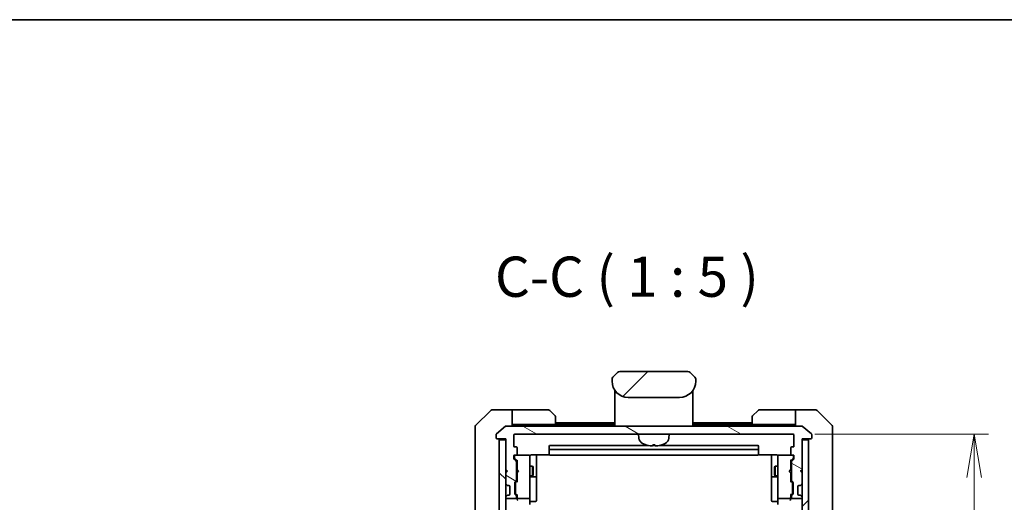
# Model space of a CAD drawing. Units: millimetres. Extents: x 65 to 7750, y 36 to 1441.
# Drawn here: x 3301 to 3607, y 1291 to 1441 of the extents above; entities that cross this region are included whole.
import ezdxf

# ---------------------------------------------------------------- set-up
doc = ezdxf.new("R2010")
doc.units = ezdxf.units.MM
doc.header["$LTSCALE"] = 4.5
doc.layers.get('Defpoints').update_dxf_attribs({"lineweight": 25})
for name, color, linetype, lineweight in [('Border (ISO)', 7, 'Continuous', 35), ('Dimension (ISO)', 7, 'Continuous', 18), ('Hatch (ISO)', 1, 'Continuous', 18), ('Symbol (ISO)', 7, 'Continuous', 18), ('Visible (ISO)', 7, 'Continuous', 35)]:
    doc.layers.add(name, color=color, linetype=linetype, lineweight=lineweight)
doc.styles.add('Note Text (TK)', font='MS PGothic.ttf')
doc.dimstyles.new('Default - Method 1b (TK)', dxfattribs={"dimscale": 4.5, "dimtxt": 2.5, "dimasz": 2.5, "dimexe": 1, "dimexo": 1.5, "dimgap": 1, "dimtad": 1, "dimtoh": 1, "dimdsep": 46, "dimtxsty": 'Note Text (TK)', "dimblk": 'OPEN', "dimcen": 0.09, "dimdle": 5, "dimclrd": 100, "dimclre": 100, "dimclrt": 7, "dimadec": 1, "dimazin": 1, "dimtfac": 1, "dimtmove": 0, "dimatfit": 3, "dimldrblk": 'OPEN', "dimfxl": 1, "dimtolj": 1, "dimlwd": -1, "dimlwe": -1, "dimarcsym": 0})
pattern_1 = [(45, (1762.25, 1.95), (-11.22532, 11.22532), [])]

# ---------------------------------------------------------------- blocks, each defined once
blk = doc.blocks.new('Borders tk図枠')
at = {"layer": 'Border (ISO)'}
blk.add_line((14.5, 289), (405.5, 289), dxfattribs=at)
blk = doc.blocks.new('_Open')
at = {"color": 0, "linetype": 'ByBlock', "lineweight": -2}
for p, q in [((-1, 0.167), (0, 0)), ((-1, -0.167), (0, 0)), ((0, 0), (-1, 0))]:
    blk.add_line(p, q, dxfattribs=at)
blk = doc.blocks.new('*D42')
at = {"layer": 'Defpoints', "color": 0}
for p in [(3541.12, 1312.24), (3541.12, 1069.24), (3597.34, 1069.24)]:
    blk.add_point(p, dxfattribs=at)
at = {"layer": 'Dimension (ISO)', "color": 100}
for p, q in [((3547.87, 1312.24), (3601.84, 1312.24)), ((3597.34, 1298.74), (3597.34, 1082.74)), ((3547.87, 1069.24), (3601.84, 1069.24))]:
    blk.add_line(p, q, dxfattribs=at)
at = {"layer": 'Dimension (ISO)', "color": 100, "xscale": 13.5, "yscale": 13.5, "zscale": 13.5}
for p, rotation in [((3597.34, 1312.24), 90), ((3597.34, 1069.24), 270)]:
    blk.add_blockref('_Open', p, dxfattribs=dict(at, rotation=rotation))
at = {"layer": 'Dimension (ISO)', "color": 7, "insert": (3586.61, 1178.08), "char_height": 11.25, "attachment_point": 4, "rotation": 90, "style": 'Note Text (TK)'}
blk.add_mtext('\\A1;\\fMS PGothic|b0|i0;{\\H12.4500;243', dxfattribs=at)

msp = doc.modelspace()

# ---------------------------------------------------------------- hatches: boundary and pattern name
at = {"layer": 'Hatch (ISO)'}
h = msp.add_hatch(dxfattribs=at)
h.set_pattern_fill('ANSI31', color=256, scale=127, style=0)
h.set_pattern_definition(pattern_1)
edge = h.paths.add_edge_path()
edge.add_line((3510.919, 1328.645), (3510.919, 1329.23))
edge.add_ellipse((3509.96, 1329.248), major_axis=(-0.375, 0.905), ratio=0.975496, start_angle=246.47717, end_angle=293.52274)
edge.add_line((3510.626, 1329.938), (3509.212, 1331.352))
edge.add_ellipse((3508.505, 1330.645), major_axis=(-0.707, 0.707), ratio=1, start_angle=270, end_angle=315.00001)
edge.add_line((3508.505, 1331.645), (3487.333, 1331.645))
edge.add_ellipse((3487.333, 1330.645), major_axis=(-1, 0), ratio=1, start_angle=270, end_angle=315)
edge.add_line((3486.626, 1331.352), (3485.212, 1329.938))
edge.add_ellipse((3485.878, 1329.248), major_axis=(-0.375, -0.905), ratio=0.975496, start_angle=246.47726, end_angle=293.52283)
edge.add_line((3484.919, 1329.23), (3484.919, 1328.645))
edge.add_ellipse((3489.919, 1328.645), major_axis=(0, -5), ratio=1, start_angle=270, end_angle=360)
edge.add_line((3489.919, 1323.645), (3505.919, 1323.645))
edge.add_ellipse((3505.919, 1328.645), major_axis=(5, 0), ratio=1, start_angle=270, end_angle=360)
h = msp.add_hatch(dxfattribs=at)
h.set_pattern_fill('ANSI31', color=256, scale=127, angle=105.00025, style=0)
h.set_pattern_definition([(150.00025, (1762.25, 1.95), (-7.93744, -13.74819), [])])
edge = h.paths.add_edge_path()
edge.add_ellipse((3546.619, 1311.045), major_axis=(0.3, 0), ratio=1, start_angle=270, end_angle=360)
edge.add_line((3546.919, 1311.045), (3546.919, 1312.104))
edge.add_ellipse((3546.619, 1312.104), major_axis=(0, 0.3), ratio=1, start_angle=270, end_angle=320.19443)
edge.add_line((3546.811, 1312.335), (3544.003, 1314.675))
edge.add_ellipse((3543.81, 1314.445), major_axis=(-0.23, 0.192), ratio=1, start_angle=270, end_angle=309.80557)
edge.add_line((3543.81, 1314.745), (3452.028, 1314.745))
edge.add_ellipse((3452.028, 1314.445), major_axis=(-0.3, 0), ratio=1, start_angle=270, end_angle=309.80557)
edge.add_line((3451.836, 1314.675), (3449.027, 1312.335))
edge.add_ellipse((3449.219, 1312.104), major_axis=(-0.23, -0.192), ratio=1, start_angle=270, end_angle=320.19443)
edge.add_line((3448.919, 1312.104), (3448.919, 1311.045))
edge.add_ellipse((3449.219, 1311.045), major_axis=(0, -0.3), ratio=1, start_angle=270, end_angle=360)
edge.add_line((3449.219, 1310.745), (3451.919, 1310.745))
edge.add_line((3451.919, 1310.745), (3451.919, 1310.445))
edge.add_line((3451.919, 1310.445), (3451.919, 1301.245))
edge.add_line((3451.919, 1301.245), (3452.419, 1300.745))
edge.add_line((3452.419, 1300.745), (3451.919, 1300.245))
edge.add_line((3451.919, 1300.245), (3451.919, 1296.869))
edge.add_ellipse((3452.219, 1296.869), major_axis=(0, -0.3), ratio=1, start_angle=270, end_angle=315)
edge.add_line((3452.007, 1296.657), (3452.331, 1296.333))
edge.add_ellipse((3452.543, 1296.545), major_axis=(0.212, -0.212), ratio=1, start_angle=270, end_angle=315)
edge.add_line((3452.543, 1296.245), (3452.919, 1296.245))
edge.add_ellipse((3452.919, 1295.945), major_axis=(0.3, 0), ratio=1, start_angle=0, end_angle=90, ccw=False)
edge.add_line((3453.219, 1295.945), (3453.219, 1293.545))
edge.add_ellipse((3452.919, 1293.545), major_axis=(0, -0.3), ratio=1, start_angle=0, end_angle=90, ccw=False)
edge.add_line((3452.919, 1293.245), (3452.543, 1293.245))
edge.add_ellipse((3452.543, 1292.945), major_axis=(-0.3, 0), ratio=1, start_angle=270, end_angle=315)
edge.add_line((3452.331, 1293.157), (3452.007, 1292.833))
edge.add_ellipse((3452.219, 1292.62), major_axis=(-0.212, -0.212), ratio=1, start_angle=270, end_angle=315)
edge.add_line((3451.919, 1292.62), (3451.919, 1292.545))
edge.add_ellipse((3452.219, 1292.545), major_axis=(0, -0.3), ratio=1, start_angle=270, end_angle=360)
edge.add_line((3452.219, 1292.245), (3454.919, 1292.245))
edge.add_ellipse((3454.919, 1292.545), major_axis=(0.3, 0), ratio=1, start_angle=270, end_angle=360)
edge.add_line((3455.219, 1292.545), (3455.219, 1292.92))
edge.add_ellipse((3454.919, 1292.92), major_axis=(0, 0.3), ratio=1, start_angle=270, end_angle=315)
edge.add_line((3455.131, 1293.133), (3454.807, 1293.457))
edge.add_ellipse((3455.019, 1293.669), major_axis=(-0.212, 0.212), ratio=1, start_angle=45, end_angle=90, ccw=False)
edge.add_line((3454.719, 1293.669), (3454.719, 1297.17))
edge.add_ellipse((3455.019, 1297.17), major_axis=(0, 0.3), ratio=1, start_angle=45, end_angle=90, ccw=False)
edge.add_line((3454.807, 1297.383), (3455.131, 1297.707))
edge.add_ellipse((3454.919, 1297.919), major_axis=(0.212, 0.212), ratio=1, start_angle=270, end_angle=315)
edge.add_line((3455.219, 1297.919), (3455.219, 1303.57))
edge.add_ellipse((3454.919, 1303.57), major_axis=(0, 0.3), ratio=1, start_angle=270, end_angle=315)
edge.add_line((3455.131, 1303.783), (3454.507, 1304.407))
edge.add_ellipse((3454.719, 1304.619), major_axis=(-0.212, 0.212), ratio=1, start_angle=45, end_angle=90, ccw=False)
edge.add_line((3454.419, 1304.619), (3454.419, 1305.445))
edge.add_ellipse((3454.719, 1305.445), major_axis=(0, 0.3), ratio=1, start_angle=0, end_angle=90, ccw=False)
edge.add_line((3454.719, 1305.745), (3455.119, 1305.745))
edge.add_ellipse((3455.119, 1306.045), major_axis=(0.3, 0), ratio=1, start_angle=270, end_angle=360)
edge.add_line((3455.419, 1306.045), (3455.419, 1307.945))
edge.add_ellipse((3455.119, 1307.945), major_axis=(0, 0.3), ratio=1, start_angle=270, end_angle=360)
edge.add_line((3455.119, 1308.245), (3454.719, 1308.245))
edge.add_ellipse((3454.719, 1308.545), major_axis=(-0.3, 0), ratio=1, start_angle=0, end_angle=90, ccw=False)
edge.add_line((3454.419, 1308.545), (3454.419, 1311.945))
edge.add_ellipse((3454.719, 1311.945), major_axis=(0, 0.3), ratio=1, start_angle=0, end_angle=90, ccw=False)
edge.add_line((3454.719, 1312.245), (3541.119, 1312.245))
edge.add_ellipse((3541.119, 1311.945), major_axis=(0.3, 0), ratio=1, start_angle=0, end_angle=90, ccw=False)
edge.add_line((3541.419, 1311.945), (3541.419, 1308.545))
edge.add_ellipse((3541.119, 1308.545), major_axis=(0, -0.3), ratio=1, start_angle=0, end_angle=90, ccw=False)
edge.add_line((3541.119, 1308.245), (3540.719, 1308.245))
edge.add_ellipse((3540.719, 1307.945), major_axis=(-0.3, 0), ratio=1, start_angle=270, end_angle=360)
edge.add_line((3540.419, 1307.945), (3540.419, 1306.045))
edge.add_ellipse((3540.719, 1306.045), major_axis=(0, -0.3), ratio=1, start_angle=270, end_angle=360)
edge.add_line((3540.719, 1305.745), (3541.119, 1305.745))
edge.add_ellipse((3541.119, 1305.445), major_axis=(0.3, 0), ratio=1, start_angle=0, end_angle=90, ccw=False)
edge.add_line((3541.419, 1305.445), (3541.419, 1304.619))
edge.add_ellipse((3541.119, 1304.619), major_axis=(0, -0.3), ratio=1, start_angle=45, end_angle=90, ccw=False)
edge.add_line((3541.331, 1304.407), (3540.707, 1303.783))
edge.add_ellipse((3540.919, 1303.57), major_axis=(-0.212, -0.212), ratio=1, start_angle=270, end_angle=315)
edge.add_line((3540.619, 1303.57), (3540.619, 1297.919))
edge.add_ellipse((3540.919, 1297.919), major_axis=(0, -0.3), ratio=1, start_angle=270, end_angle=315)
edge.add_line((3540.707, 1297.707), (3541.031, 1297.383))
edge.add_ellipse((3540.819, 1297.17), major_axis=(0.212, -0.212), ratio=1, start_angle=45, end_angle=90, ccw=False)
edge.add_line((3541.119, 1297.17), (3541.119, 1293.669))
edge.add_ellipse((3540.819, 1293.669), major_axis=(0, -0.3), ratio=1, start_angle=45, end_angle=90, ccw=False)
edge.add_line((3541.031, 1293.457), (3540.707, 1293.133))
edge.add_ellipse((3540.919, 1292.92), major_axis=(-0.212, -0.212), ratio=1, start_angle=270, end_angle=315)
edge.add_line((3540.619, 1292.92), (3540.619, 1292.545))
edge.add_ellipse((3540.919, 1292.545), major_axis=(0, -0.3), ratio=1, start_angle=270, end_angle=360)
edge.add_line((3540.919, 1292.245), (3543.619, 1292.245))
edge.add_ellipse((3543.619, 1292.545), major_axis=(0.3, 0), ratio=1, start_angle=270, end_angle=360)
edge.add_line((3543.919, 1292.545), (3543.919, 1292.62))
edge.add_ellipse((3543.619, 1292.62), major_axis=(0, 0.3), ratio=1, start_angle=270, end_angle=315)
edge.add_line((3543.831, 1292.833), (3543.507, 1293.157))
edge.add_ellipse((3543.295, 1292.945), major_axis=(-0.212, 0.212), ratio=1, start_angle=270, end_angle=315)
edge.add_line((3543.295, 1293.245), (3542.919, 1293.245))
edge.add_ellipse((3542.919, 1293.545), major_axis=(-0.3, 0), ratio=1, start_angle=0, end_angle=90, ccw=False)
edge.add_line((3542.619, 1293.545), (3542.619, 1295.945))
edge.add_ellipse((3542.919, 1295.945), major_axis=(0, 0.3), ratio=1, start_angle=0, end_angle=90, ccw=False)
edge.add_line((3542.919, 1296.245), (3543.295, 1296.245))
edge.add_ellipse((3543.295, 1296.545), major_axis=(0.3, 0), ratio=1, start_angle=270, end_angle=315)
edge.add_line((3543.507, 1296.333), (3543.831, 1296.657))
edge.add_ellipse((3543.619, 1296.869), major_axis=(0.212, 0.212), ratio=1, start_angle=270, end_angle=315)
edge.add_line((3543.919, 1296.869), (3543.919, 1300.245))
edge.add_line((3543.919, 1300.245), (3543.419, 1300.745))
edge.add_line((3543.419, 1300.745), (3543.919, 1301.245))
edge.add_line((3543.919, 1301.245), (3543.919, 1310.445))
edge.add_line((3543.919, 1310.445), (3543.919, 1310.745))
edge.add_line((3543.919, 1310.745), (3546.619, 1310.745))
h = msp.add_hatch(dxfattribs=at)
h.set_pattern_fill('ANSI31', color=256, scale=127, angle=90.00021, style=0)
h.set_pattern_definition([(135.0002, (1762.25, 1.95), (-11.22528, -11.22536), [])])
h.paths.add_polyline_path([(3449.919, 1071.045), (3451.919, 1071.045), (3451.919, 1080.245), (3451.919, 1081.245), (3451.919, 1084.62), (3451.919, 1088.869), (3451.919, 1088.945), (3451.919, 1292.545), (3451.919, 1292.62), (3451.919, 1296.869), (3451.919, 1300.245), (3451.919, 1301.245), (3451.919, 1310.445), (3449.919, 1310.445)])
h = msp.add_hatch(dxfattribs=at)
h.set_pattern_fill('ANSI31', color=256, scale=127, style=0)
h.set_pattern_definition(pattern_1)
h.paths.add_polyline_path([(3543.919, 1071.045), (3545.919, 1071.045), (3545.919, 1310.445), (3543.919, 1310.445), (3543.919, 1301.245), (3543.919, 1300.245), (3543.919, 1296.869), (3543.919, 1292.62), (3543.919, 1292.545), (3543.919, 1088.945), (3543.919, 1088.869), (3543.919, 1084.62), (3543.919, 1081.245), (3543.919, 1080.245)])

# ---------------------------------------------------------------- linework, layer by layer
at = {"layer": 'Visible (ISO)'}
for p, q in [((3486.626, 1331.352), (3485.212, 1329.938)), ((3508.505, 1331.645), (3487.333, 1331.645)), ((3510.626, 1329.938), (3509.212, 1331.352)), ((3484.919, 1329.23), (3484.919, 1328.645)), ((3484.924, 1329.329), (3484.924, 1329.329)), ((3484.924, 1329.329), (3484.924, 1329.329)), ((3485.146, 1329.865), (3485.146, 1329.865)), ((3510.692, 1329.865), (3510.692, 1329.865)), ((3510.722, 1329.826), (3510.722, 1329.826)), ((3510.908, 1329.377), (3510.908, 1329.377)), ((3510.914, 1329.329), (3510.914, 1329.329)), ((3510.919, 1328.645), (3510.919, 1329.23)), ((3485.819, 1325.783), (3485.819, 1325.345)), ((3485.819, 1325.345), (3485.819, 1325.065)), ((3485.819, 1324.945), (3485.819, 1325.065)), ((3485.819, 1314.745), (3485.819, 1324.945)), ((3486.348, 1325.145), (3486.019, 1325.145)), ((3486.019, 1325.145), (3486.348, 1325.145)), ((3509.49, 1325.145), (3509.819, 1325.145)), ((3509.49, 1325.145), (3509.819, 1325.145)), ((3510.019, 1325.783), (3510.019, 1325.345)), ((3510.019, 1325.345), (3510.019, 1325.065)), ((3510.019, 1325.065), (3510.019, 1324.945)), ((3510.019, 1314.745), (3510.019, 1324.945)), ((3489.919, 1323.645), (3505.919, 1323.645)), ((3447.273, 1319.598), (3442.566, 1314.891)), ((3449.919, 1319.745), (3447.626, 1319.745)), ((3453.919, 1319.745), (3449.919, 1319.745)), ((3453.919, 1319.745), (3453.919, 1314.745)), ((3454.919, 1319.745), (3453.919, 1319.745)), ((3454.919, 1319.745), (3465.212, 1319.745)), ((3465.566, 1319.598), (3467.273, 1317.891)), ((3528.566, 1317.891), (3530.273, 1319.598)), ((3540.919, 1319.745), (3530.626, 1319.745)), ((3541.919, 1319.745), (3540.919, 1319.745)), ((3541.919, 1314.745), (3541.919, 1319.745)), ((3541.919, 1319.745), (3545.919, 1319.745)), ((3545.919, 1319.745), (3548.212, 1319.745)), ((3553.273, 1314.891), (3548.566, 1319.598)), ((3451.836, 1314.675), (3449.027, 1312.335)), ((3543.81, 1314.745), (3452.028, 1314.745)), ((3453.919, 1315.245), (3454.919, 1315.245)), ((3467.419, 1315.245), (3454.919, 1315.245)), ((3467.419, 1317.538), (3467.419, 1315.245)), ((3485.819, 1315.745), (3467.419, 1315.745)), ((3485.819, 1315.245), (3467.419, 1315.245)), ((3528.419, 1315.745), (3510.019, 1315.745)), ((3528.419, 1315.245), (3510.019, 1315.245)), ((3528.419, 1315.245), (3528.419, 1317.538)), ((3528.419, 1315.245), (3540.919, 1315.245)), ((3540.919, 1315.245), (3541.919, 1315.245)), ((3546.811, 1312.335), (3544.003, 1314.675)), ((3442.419, 1311.745), (3442.419, 1314.538)), ((3442.419, 1311.745), (3442.419, 1310.408)), ((3448.919, 1312.104), (3448.919, 1311.045)), ((3454.419, 1308.545), (3454.419, 1311.945)), ((3454.719, 1312.245), (3541.119, 1312.245)), ((3493.279, 1310.986), (3493.169, 1312.245)), ((3502.559, 1310.986), (3502.669, 1312.245)), ((3541.419, 1311.945), (3541.419, 1308.545)), ((3546.919, 1311.045), (3546.919, 1312.104)), ((3553.419, 1314.538), (3553.419, 1311.745)), ((3553.419, 1310.408), (3553.419, 1311.745)), ((3442.419, 1310.408), (3442.419, 1308.939)), ((3442.419, 1308.939), (3442.419, 1275.927)), ((3449.219, 1310.745), (3451.919, 1310.745)), ((3451.919, 1310.445), (3449.919, 1310.445)), ((3449.919, 1310.445), (3449.919, 1071.045)), ((3451.919, 1310.745), (3451.919, 1301.245)), ((3451.919, 1071.045), (3451.919, 1310.445)), ((3496.176, 1308.745), (3465.719, 1308.745)), ((3498.267, 1308.745), (3497.571, 1308.745)), ((3497.635, 1308.93), (3498.203, 1308.93)), ((3530.119, 1308.745), (3499.662, 1308.745)), ((3543.919, 1301.245), (3543.919, 1310.745)), ((3543.919, 1310.745), (3546.619, 1310.745)), ((3545.919, 1310.445), (3543.919, 1310.445)), ((3543.919, 1310.445), (3543.919, 1071.045)), ((3545.919, 1071.045), (3545.919, 1310.445)), ((3553.419, 1308.939), (3553.419, 1310.408)), ((3553.419, 1275.927), (3553.419, 1308.939)), ((3454.419, 1304.619), (3454.419, 1305.445)), ((3454.619, 1305.445), (3454.619, 1304.955)), ((3455.119, 1308.245), (3454.719, 1308.245)), ((3454.719, 1305.745), (3455.119, 1305.745)), ((3459.119, 1305.745), (3455.119, 1305.745)), ((3455.419, 1306.045), (3455.419, 1307.945)), ((3459.142, 1305.745), (3459.119, 1305.745)), ((3459.419, 1304.559), (3459.419, 1305.445)), ((3459.919, 1305.834), (3465.505, 1305.834)), ((3461.419, 1299.422), (3461.419, 1305.834)), ((3465.419, 1308.445), (3465.419, 1307.145)), ((3465.419, 1307.145), (3465.419, 1306.952)), ((3465.419, 1306.81), (3465.419, 1306.952)), ((3465.419, 1306.81), (3465.419, 1306.103)), ((3465.419, 1306.045), (3465.419, 1306.103)), ((3530.119, 1307.445), (3465.719, 1307.445)), ((3465.719, 1305.745), (3530.119, 1305.745)), ((3530.333, 1305.834), (3535.919, 1305.834)), ((3530.419, 1307.145), (3530.419, 1308.445)), ((3530.419, 1306.952), (3530.419, 1307.145)), ((3530.419, 1306.952), (3530.419, 1306.81)), ((3530.419, 1306.103), (3530.419, 1306.81)), ((3530.419, 1306.103), (3530.419, 1306.045)), ((3534.419, 1305.834), (3534.419, 1299.422)), ((3536.419, 1305.445), (3536.419, 1304.559)), ((3536.719, 1305.745), (3536.696, 1305.745)), ((3540.719, 1305.745), (3536.719, 1305.745)), ((3540.419, 1307.945), (3540.419, 1306.045)), ((3541.119, 1308.245), (3540.719, 1308.245)), ((3540.719, 1305.745), (3541.119, 1305.745)), ((3541.219, 1304.955), (3541.219, 1305.445)), ((3541.419, 1305.445), (3541.419, 1304.619)), ((3455.131, 1303.783), (3454.507, 1304.407)), ((3454.619, 1304.955), (3454.619, 1304.819)), ((3454.707, 1304.607), (3455.419, 1303.895)), ((3455.219, 1297.919), (3455.219, 1303.57)), ((3455.419, 1304.071), (3455.419, 1301.159)), ((3459.419, 1293.363), (3459.419, 1304.559)), ((3536.419, 1304.559), (3536.419, 1293.363)), ((3541.131, 1304.607), (3540.419, 1303.895)), ((3540.419, 1301.159), (3540.419, 1304.071)), ((3540.619, 1303.57), (3540.619, 1297.919)), ((3541.331, 1304.407), (3540.707, 1303.783)), ((3541.219, 1304.819), (3541.219, 1304.955)), ((3451.919, 1301.245), (3452.419, 1300.745)), ((3451.919, 1301.159), (3452.007, 1301.071)), ((3452.419, 1300.745), (3451.919, 1300.245)), ((3451.919, 1300.245), (3451.919, 1296.869)), ((3452.007, 1301.071), (3452.376, 1300.702)), ((3455.219, 1302.245), (3455.419, 1302.245)), ((3455.419, 1301.159), (3455.479, 1301.099)), ((3455.479, 1300.219), (3455.419, 1300.159)), ((3455.419, 1300.159), (3455.419, 1297.419)), ((3455.919, 1300.659), (3455.479, 1301.099)), ((3455.919, 1300.659), (3455.479, 1300.219)), ((3459.419, 1302.245), (3460.269, 1302.245)), ((3460.269, 1299.245), (3460.269, 1302.245)), ((3460.422, 1301.938), (3460.269, 1302.245)), ((3460.422, 1299.551), (3460.269, 1299.245)), ((3460.422, 1301.938), (3460.422, 1299.551)), ((3461.419, 1299.25), (3461.419, 1299.422)), ((3534.419, 1299.422), (3534.419, 1299.25)), ((3535.416, 1301.938), (3535.569, 1302.245)), ((3535.416, 1299.551), (3535.416, 1301.938)), ((3535.416, 1299.551), (3535.569, 1299.245)), ((3535.569, 1302.245), (3535.569, 1299.245)), ((3536.419, 1302.245), (3535.569, 1302.245)), ((3539.919, 1300.659), (3540.359, 1301.099)), ((3539.919, 1300.659), (3540.359, 1300.219)), ((3540.359, 1301.099), (3540.419, 1301.159)), ((3540.419, 1300.159), (3540.359, 1300.219)), ((3540.619, 1302.245), (3540.419, 1302.245)), ((3540.419, 1297.419), (3540.419, 1300.159)), ((3543.419, 1300.745), (3543.919, 1301.245)), ((3543.919, 1300.245), (3543.419, 1300.745)), ((3543.831, 1301.071), (3543.462, 1300.702)), ((3543.831, 1301.071), (3543.919, 1301.159)), ((3543.919, 1296.869), (3543.919, 1300.245)), ((3452.007, 1296.657), (3452.331, 1296.333)), ((3452.331, 1296.333), (3452.352, 1296.312)), ((3454.719, 1293.669), (3454.719, 1297.17)), ((3454.807, 1297.383), (3455.131, 1297.707)), ((3454.919, 1296.97), (3454.919, 1296.827)), ((3454.919, 1296.827), (3454.919, 1294.012)), ((3455.419, 1297.595), (3455.007, 1297.183)), ((3455.219, 1299.245), (3455.419, 1299.245)), ((3459.419, 1299.245), (3460.269, 1299.245)), ((3459.719, 1298.95), (3461.119, 1298.95)), ((3461.419, 1295.576), (3461.419, 1299.25)), ((3534.419, 1299.25), (3534.419, 1295.576)), ((3534.719, 1298.95), (3536.119, 1298.95)), ((3536.419, 1299.245), (3535.569, 1299.245)), ((3540.619, 1299.245), (3540.419, 1299.245)), ((3540.419, 1297.595), (3540.831, 1297.183)), ((3540.707, 1297.707), (3541.031, 1297.383)), ((3540.919, 1296.827), (3540.919, 1296.97)), ((3540.919, 1294.012), (3540.919, 1296.827)), ((3541.119, 1297.17), (3541.119, 1293.669)), ((3543.487, 1296.312), (3543.507, 1296.333)), ((3543.507, 1296.333), (3543.831, 1296.657)), ((3452.543, 1296.245), (3452.919, 1296.245)), ((3452.919, 1293.245), (3452.543, 1293.245)), ((3453.219, 1295.945), (3453.219, 1293.545)), ((3455.131, 1293.133), (3454.807, 1293.457)), ((3454.919, 1294.012), (3454.919, 1293.869)), ((3455.419, 1293.245), (3455.007, 1293.657)), ((3455.419, 1293.421), (3455.419, 1292.545)), ((3459.419, 1292.545), (3459.419, 1293.363)), ((3461.419, 1291.646), (3461.419, 1295.576)), ((3534.419, 1295.576), (3534.419, 1291.646)), ((3536.419, 1293.363), (3536.419, 1292.545)), ((3540.831, 1293.657), (3540.419, 1293.245)), ((3540.419, 1292.545), (3540.419, 1293.421)), ((3541.031, 1293.457), (3540.707, 1293.133)), ((3540.919, 1293.869), (3540.919, 1294.012)), ((3542.619, 1293.545), (3542.619, 1295.945)), ((3542.919, 1296.245), (3543.295, 1296.245)), ((3543.295, 1293.245), (3542.919, 1293.245)), ((3451.919, 1292.62), (3451.919, 1292.545)), ((3452.331, 1293.157), (3452.007, 1292.833)), ((3452.219, 1292.245), (3454.919, 1292.245)), ((3452.352, 1293.177), (3452.331, 1293.157)), ((3455.219, 1292.545), (3455.219, 1292.92)), ((3455.419, 1292.545), (3455.419, 1292.169)), ((3455.719, 1292.245), (3459.119, 1292.245)), ((3459.419, 1292.545), (3459.419, 1290.369)), ((3459.719, 1291.346), (3461.119, 1291.346)), ((3536.119, 1291.346), (3534.719, 1291.346)), ((3536.419, 1290.369), (3536.419, 1292.545)), ((3536.719, 1292.245), (3540.119, 1292.245)), ((3540.419, 1292.169), (3540.419, 1292.545)), ((3540.619, 1292.92), (3540.619, 1292.545)), ((3540.919, 1292.245), (3543.619, 1292.245)), ((3543.507, 1293.157), (3543.487, 1293.177)), ((3543.831, 1292.833), (3543.507, 1293.157)), ((3543.919, 1292.545), (3543.919, 1292.62))]:
    msp.add_line(p, q, dxfattribs=at)
for centre, radius, start, end in [((3487.333, 1330.645), 1, 90, 135), ((3508.505, 1330.645), 1, 45, 90), ((3489.919, 1328.645), 5, 180, 270), ((3485.919, 1329.23), 1, 143.45753, 171.54249), ((3505.919, 1328.645), 5, 270, 0), ((3509.919, 1329.23), 1, 28.11288, 36.54286), ((3509.919, 1329.23), 1, 8.4563, 11.26961), ((3486.019, 1325.345), 0.2, 180, 270), ((3486.019, 1324.945), 0.2, 90, 180), ((3509.819, 1325.345), 0.2, 270, 0), ((3509.819, 1324.945), 0.2, 360, 90), ((3447.626, 1319.245), 0.5, 90, 135), ((3465.212, 1319.245), 0.5, 45, 90), ((3466.919, 1317.538), 0.5, 0, 45), ((3528.919, 1317.538), 0.5, 135, 180), ((3530.626, 1319.245), 0.5, 90, 135), ((3548.212, 1319.245), 0.5, 45, 90), ((3442.919, 1314.538), 0.5, 135, 180), ((3452.028, 1314.445), 0.3, 90, 129.80557), ((3543.81, 1314.445), 0.3, 50.19443, 90), ((3552.919, 1314.538), 0.5, 0, 45), ((3449.219, 1312.104), 0.3, 129.80557, 180), ((3454.719, 1311.945), 0.3, 90, 180), ((3541.119, 1311.945), 0.3, 0, 90), ((3546.619, 1312.104), 0.3, 0, 50.19443), ((3449.219, 1311.045), 0.3, 180, 270), ((3449.619, 1310.445), 0.3, 0, 90), ((3454.719, 1308.545), 0.3, 180, 270), ((3465.719, 1308.445), 0.3, 90, 180), ((3495.272, 1311.16), 2, 185, 243.81638), ((3497.919, 1316.545), 8, 243.81638, 251.99148), ((3495.484, 1309.055), 0.125, 251.99148, 268.47695), ((3500.354, 1309.055), 0.125, 271.52305, 288.00852), ((3497.919, 1316.545), 8, 288.00852, 296.18362), ((3500.567, 1311.16), 2, 296.18362, 355), ((3530.119, 1308.445), 0.3, 0, 90), ((3541.119, 1308.545), 0.3, 270, 0), ((3546.219, 1310.445), 0.3, 90, 180), ((3546.619, 1311.045), 0.3, 270, 0), ((3454.719, 1305.445), 0.3, 90, 180), ((3454.919, 1305.445), 0.3, 90, 180), ((3455.119, 1307.945), 0.3, 0, 90), ((3455.119, 1306.045), 0.3, 270, 0), ((3459.119, 1305.445), 0.3, 0, 90), ((3459.144, 1305.445), 0.3, 345.52249, 90), ((3465.719, 1307.145), 0.3, 90, 180), ((3465.719, 1306.045), 0.3, 180, 270), ((3530.119, 1307.145), 0.3, 0, 90), ((3530.119, 1306.045), 0.3, 270, 0), ((3536.694, 1305.445), 0.3, 90, 194.47751), ((3536.719, 1305.445), 0.3, 90, 180), ((3540.719, 1307.945), 0.3, 90, 180), ((3540.719, 1306.045), 0.3, 180, 270), ((3540.919, 1305.445), 0.3, 0, 90), ((3541.119, 1305.445), 0.3, 0, 90), ((3454.719, 1304.619), 0.3, 180, 225), ((3454.919, 1303.57), 0.3, 0, 45), ((3459.919, 1305.245), 0.5, 165.52249, 180), ((3535.919, 1305.245), 0.5, 0, 14.47751), ((3540.919, 1303.57), 0.3, 135, 180), ((3541.119, 1304.619), 0.3, 315, 0), ((3452.219, 1300.859), 0.3, 123.31333, 135), ((3543.619, 1300.859), 0.3, 45, 56.68667), ((3452.219, 1296.869), 0.3, 180, 225), ((3452.543, 1296.545), 0.3, 225, 270), ((3455.019, 1297.17), 0.3, 135, 180), ((3454.919, 1297.919), 0.3, 315, 0), ((3459.719, 1298.65), 0.3, 90, 180), ((3461.119, 1299.25), 0.3, 270, 0), ((3534.719, 1299.25), 0.3, 180, 270), ((3536.119, 1298.65), 0.3, 0, 90), ((3540.919, 1297.919), 0.3, 180, 225), ((3540.819, 1297.17), 0.3, 0, 45), ((3543.295, 1296.545), 0.3, 270, 315), ((3543.619, 1296.869), 0.3, 315, 0), ((3452.543, 1292.945), 0.3, 90, 135), ((3452.919, 1295.945), 0.3, 0, 90), ((3452.919, 1293.545), 0.3, 270, 0), ((3455.019, 1293.669), 0.3, 180, 225), ((3540.819, 1293.669), 0.3, 315, 0), ((3542.919, 1295.945), 0.3, 90, 180), ((3542.919, 1293.545), 0.3, 180, 270), ((3543.295, 1292.945), 0.3, 45, 90), ((3452.219, 1292.62), 0.3, 135, 180), ((3452.219, 1292.545), 0.3, 180, 270), ((3454.919, 1292.545), 0.3, 270, 0), ((3454.919, 1292.92), 0.3, 0, 45), ((3455.719, 1292.545), 0.3, 180, 203.438), ((3455.719, 1292.545), 0.3, 238.75555, 270), ((3459.119, 1292.545), 0.3, 270, 0), ((3459.719, 1291.046), 0.3, 90, 180), ((3461.119, 1291.646), 0.3, 270, 0), ((3534.719, 1291.646), 0.3, 180, 270), ((3536.119, 1291.046), 0.3, 0, 90), ((3536.719, 1292.545), 0.3, 180, 270), ((3540.119, 1292.545), 0.3, 270, 301.24445), ((3540.119, 1292.545), 0.3, 336.56202, 0), ((3540.919, 1292.92), 0.3, 135, 180), ((3540.919, 1292.545), 0.3, 180, 270), ((3543.619, 1292.545), 0.3, 270, 0), ((3543.619, 1292.62), 0.3, 0, 45)]:
    msp.add_arc(centre, radius, start, end, dxfattribs=at)
for centre, major_axis, ratio, start_param, end_param in [((3485.878, 1329.248), (-0.375, -0.905), 0.975496, 4.3108419, 5.1139377), ((3509.96, 1329.248), (-0.375, 0.905), 0.975496, 4.3108403, 5.1139361), ((3497.934, 1316.526), (-6.297, -4.93), 0.993855, 0.5945551, 0.8096661), ((3498.133, 1316.526), (-0.699, -7.967), 0.0682363, 0.0998787, 0.3149897), ((3497.705, 1316.526), (0.699, -7.967), 0.0682363, 5.9681956, 6.1833066), ((3497.904, 1316.526), (-6.297, 4.93), 0.993855, 2.3319266, 2.5470375), ((3454.919, 1304.819), (0, -0.3), 0.9998508, 4.712389, 5.4978618), ((3455.719, 1304.174), (0.296, 0.125), 0.4004104, 2.3310669, 2.974568), ((3540.119, 1304.174), (-0.296, 0.125), 0.4004104, 3.3086173, 3.9521184), ((3540.919, 1304.819), (0, -0.3), 0.9998508, 0.7853235, 1.5707963), ((3455.219, 1296.97), (0, 0.3), 0.9998508, 0.7853235, 1.5707963), ((3455.719, 1297.315), (0.296, -0.125), 0.4004104, 3.3086173, 3.9521184), ((3540.119, 1297.315), (-0.296, -0.125), 0.4004104, 2.3310669, 2.974568), ((3540.619, 1296.97), (0, 0.3), 0.9998508, 4.712389, 5.4978618), ((3455.219, 1293.869), (0, -0.3), 0.9998508, 4.712389, 5.4978618), ((3455.719, 1293.524), (0.296, 0.125), 0.4004104, 2.3310669, 2.974568), ((3540.119, 1293.524), (-0.296, 0.125), 0.4004104, 3.3086173, 3.9521184), ((3540.619, 1293.869), (0, -0.3), 0.9998508, 0.7853235, 1.5707963), ((3455.719, 1292.169), (0, -0.424), 0.7071068, 4.712389, 5.4977871), ((3455.719, 1292.577), (-0.204, -0.649), 0.3384375, 4.8186392, 5.0530704), ((3455.719, 1291.869), (-0.277, 0.277), 0.4142136, 1.1780972, 1.9634954), ((3455.697, 1292.545), (-0.483, -0.252), 0.3384375, 1.1216156, 1.3963425), ((3540.119, 1291.869), (-0.277, -0.277), 0.4142136, 1.1780972, 1.9634954), ((3540.142, 1292.545), (0.483, -0.252), 0.3384375, 4.8868428, 5.1615697), ((3540.119, 1292.169), (0, -0.424), 0.7071068, 0.7853982, 1.5707963), ((3540.119, 1292.577), (0.204, -0.649), 0.3384375, 1.230115, 1.4645462)]:
    msp.add_ellipse(centre, major_axis=major_axis, ratio=ratio, start_param=start_param, end_param=end_param, dxfattribs=at)
for points, knots in [([(3484.919, 1329.23), (3484.919, 1329.247), (3484.919, 1329.264), (3484.921, 1329.298), (3484.922, 1329.315), (3484.924, 1329.349), (3484.926, 1329.366), (3484.93, 1329.399), (3484.932, 1329.415), (3484.941, 1329.463), (3484.948, 1329.495), (3484.965, 1329.556), (3484.975, 1329.586), (3485, 1329.644), (3485.013, 1329.673), (3485.044, 1329.729), (3485.061, 1329.756), (3485.089, 1329.796), (3485.099, 1329.809), (3485.12, 1329.835), (3485.13, 1329.848), (3485.152, 1329.874), (3485.164, 1329.887), (3485.187, 1329.912), (3485.2, 1329.925), (3485.212, 1329.938)], [0.00268834, 0.00268834, 0.00268834, 0.00268834, 0.06389862, 0.06389862, 0.12721911, 0.12721911, 0.19005817, 0.19005817, 0.25250562, 0.25250562, 0.37650585, 0.37650585, 0.49991093, 0.49991093, 0.62332646, 0.62332646, 0.74735854, 0.74735854, 0.80983041, 0.80983041, 0.87269995, 0.87269995, 0.93605741, 0.93605741, 1, 1, 1, 1]), ([(3510.919, 1329.23), (3510.919, 1329.247), (3510.919, 1329.264), (3510.918, 1329.298), (3510.917, 1329.315), (3510.914, 1329.349), (3510.912, 1329.366), (3510.908, 1329.399), (3510.906, 1329.415), (3510.898, 1329.463), (3510.891, 1329.495), (3510.873, 1329.556), (3510.863, 1329.586), (3510.839, 1329.644), (3510.825, 1329.673), (3510.794, 1329.729), (3510.777, 1329.756), (3510.749, 1329.796), (3510.739, 1329.809), (3510.719, 1329.835), (3510.708, 1329.848), (3510.686, 1329.874), (3510.675, 1329.887), (3510.651, 1329.912), (3510.639, 1329.925), (3510.626, 1329.938)], [0.00268834, 0.00268834, 0.00268834, 0.00268834, 0.06389862, 0.06389862, 0.12721911, 0.12721911, 0.19005817, 0.19005817, 0.25250562, 0.25250562, 0.37650585, 0.37650585, 0.49991093, 0.49991093, 0.62332646, 0.62332646, 0.74735854, 0.74735854, 0.80983041, 0.80983041, 0.87269995, 0.87269995, 0.93605741, 0.93605741, 1, 1, 1, 1]), ([(3510.626, 1329.938), (3510.626, 1329.938), (3510.626, 1329.938), (3510.626, 1329.938), (3510.626, 1329.938), (3510.626, 1329.938), (3510.626, 1329.938), (3510.626, 1329.938), (3510.626, 1329.938), (3510.626, 1329.938), (3510.626, 1329.938), (3510.626, 1329.938), (3510.626, 1329.938), (3510.626, 1329.937), (3510.627, 1329.937), (3510.628, 1329.936), (3510.629, 1329.934), (3510.634, 1329.93), (3510.637, 1329.926), (3510.645, 1329.919), (3510.649, 1329.914), (3510.656, 1329.907), (3510.657, 1329.905), (3510.661, 1329.901), (3510.662, 1329.899), (3510.665, 1329.897), (3510.666, 1329.896), (3510.667, 1329.894), (3510.668, 1329.893), (3510.669, 1329.892), (3510.669, 1329.892), (3510.669, 1329.891), (3510.67, 1329.891), (3510.67, 1329.891), (3510.67, 1329.891), (3510.67, 1329.89), (3510.671, 1329.89), (3510.671, 1329.89), (3510.671, 1329.89), (3510.671, 1329.89), (3510.671, 1329.89), (3510.671, 1329.89), (3510.671, 1329.89), (3510.671, 1329.89), (3510.671, 1329.89), (3510.671, 1329.89), (3510.671, 1329.889), (3510.671, 1329.889), (3510.671, 1329.889), (3510.672, 1329.889), (3510.672, 1329.889), (3510.672, 1329.888), (3510.672, 1329.888), (3510.674, 1329.886), (3510.675, 1329.886), (3510.677, 1329.883), (3510.678, 1329.881), (3510.683, 1329.876), (3510.685, 1329.873), (3510.691, 1329.867), (3510.692, 1329.865), (3510.695, 1329.861), (3510.696, 1329.86), (3510.698, 1329.858), (3510.698, 1329.857), (3510.699, 1329.856), (3510.7, 1329.856), (3510.7, 1329.855), (3510.701, 1329.854), (3510.702, 1329.853), (3510.702, 1329.853), (3510.702, 1329.852), (3510.703, 1329.852), (3510.703, 1329.851), (3510.703, 1329.851), (3510.704, 1329.851), (3510.704, 1329.85), (3510.704, 1329.849), (3510.705, 1329.849), (3510.706, 1329.848), (3510.706, 1329.847), (3510.707, 1329.846), (3510.708, 1329.845), (3510.71, 1329.842), (3510.712, 1329.84), (3510.715, 1329.836), (3510.716, 1329.834), (3510.719, 1329.83), (3510.721, 1329.828), (3510.722, 1329.826), (3510.722, 1329.826), (3510.722, 1329.826)], [0, 0, 0, 0, 0.00052388, 0.00052388, 0.00331793, 0.00331793, 0.01821949, 0.01821949, 0.02815387, 0.02815387, 0.03477679, 0.03477679, 0.04360735, 0.04360735, 0.05538144, 0.05538144, 0.11817651, 0.11817651, 0.28563004, 0.28563004, 0.50890171, 0.50890171, 0.58332646, 0.58332646, 0.6081359, 0.6081359, 0.61640681, 0.61640681, 0.61916474, 0.61916474, 0.62008463, 0.62008463, 0.62044939, 0.62044939, 0.62063583, 0.62063583, 0.62068243, 0.62068243, 0.62070564, 0.62070564, 0.62071708, 0.62071708, 0.6207285, 0.6207285, 0.62075147, 0.62075147, 0.62079733, 0.62079733, 0.62084287, 0.62084287, 0.62099147, 0.62099147, 0.62151679, 0.62151679, 0.62456068, 0.62456068, 0.63267438, 0.63267438, 0.65431198, 0.65431198, 0.66153074, 0.66153074, 0.66393902, 0.66393902, 0.66492206, 0.66492206, 0.66531878, 0.66531878, 0.66568792, 0.66568792, 0.66587307, 0.66587307, 0.66596475, 0.66596475, 0.66605649, 0.66605649, 0.666148, 0.666148, 0.6663935, 0.6663935, 0.66670973, 0.66670973, 0.66733648, 0.66733648, 0.66916239, 0.66916239, 0.67159513, 0.67159513, 0.67323753, 0.67323753, 0.67334418, 0.67334418, 0.67334418, 0.67334418]), ([(3510.801, 1329.702), (3510.802, 1329.701), (3510.802, 1329.7), (3510.803, 1329.698), (3510.804, 1329.697), (3510.815, 1329.674), (3510.826, 1329.652), (3510.85, 1329.598), (3510.862, 1329.565), (3510.877, 1329.518), (3510.881, 1329.504), (3510.888, 1329.477), (3510.892, 1329.464), (3510.896, 1329.444), (3510.898, 1329.437), (3510.9, 1329.424), (3510.901, 1329.418), (3510.903, 1329.408), (3510.904, 1329.405), (3510.905, 1329.4), (3510.905, 1329.399), (3510.905, 1329.397), (3510.905, 1329.396), (3510.906, 1329.393), (3510.906, 1329.391), (3510.907, 1329.388), (3510.907, 1329.387), (3510.907, 1329.384), (3510.907, 1329.383), (3510.908, 1329.38), (3510.908, 1329.378), (3510.909, 1329.374), (3510.909, 1329.372), (3510.91, 1329.367), (3510.91, 1329.365), (3510.911, 1329.36), (3510.911, 1329.358), (3510.911, 1329.354), (3510.912, 1329.353), (3510.912, 1329.351), (3510.912, 1329.35), (3510.912, 1329.349), (3510.912, 1329.348), (3510.912, 1329.347), (3510.912, 1329.347), (3510.912, 1329.346), (3510.912, 1329.346), (3510.912, 1329.345), (3510.913, 1329.345), (3510.913, 1329.344), (3510.913, 1329.344), (3510.913, 1329.342), (3510.913, 1329.342), (3510.913, 1329.34), (3510.913, 1329.34), (3510.913, 1329.338), (3510.913, 1329.337), (3510.914, 1329.334), (3510.914, 1329.333), (3510.914, 1329.328), (3510.915, 1329.326), (3510.915, 1329.318), (3510.916, 1329.314), (3510.916, 1329.307), (3510.916, 1329.305), (3510.917, 1329.301), (3510.917, 1329.3), (3510.917, 1329.298), (3510.917, 1329.298), (3510.917, 1329.297), (3510.917, 1329.297), (3510.917, 1329.297), (3510.917, 1329.296), (3510.917, 1329.296), (3510.917, 1329.296), (3510.917, 1329.296), (3510.917, 1329.296), (3510.917, 1329.296), (3510.917, 1329.296), (3510.917, 1329.296), (3510.917, 1329.296), (3510.917, 1329.296), (3510.917, 1329.296), (3510.917, 1329.295), (3510.917, 1329.295), (3510.917, 1329.295), (3510.917, 1329.295), (3510.917, 1329.295), (3510.917, 1329.294), (3510.917, 1329.294), (3510.917, 1329.294), (3510.917, 1329.293), (3510.917, 1329.292), (3510.917, 1329.291), (3510.917, 1329.29), (3510.917, 1329.288), (3510.918, 1329.287), (3510.918, 1329.283), (3510.918, 1329.281), (3510.918, 1329.275), (3510.918, 1329.273), (3510.919, 1329.262), (3510.919, 1329.256), (3510.919, 1329.246), (3510.919, 1329.241), (3510.919, 1329.235), (3510.919, 1329.234), (3510.919, 1329.233), (3510.919, 1329.232), (3510.919, 1329.231), (3510.919, 1329.231), (3510.919, 1329.231), (3510.919, 1329.231), (3510.919, 1329.231), (3510.919, 1329.231), (3510.919, 1329.231), (3510.919, 1329.231), (3510.919, 1329.231), (3510.919, 1329.231), (3510.919, 1329.231), (3510.919, 1329.231), (3510.919, 1329.231)], [0.68927991, 0.68927991, 0.68927991, 0.68927991, 0.6895726, 0.6895726, 0.68993627, 0.68993627, 0.69725029, 0.69725029, 0.70770451, 0.70770451, 0.71221633, 0.71221633, 0.71615533, 0.71615533, 0.71835541, 0.71835541, 0.72056054, 0.72056054, 0.72174822, 0.72174822, 0.72210159, 0.72210159, 0.7224314, 0.7224314, 0.72294945, 0.72294945, 0.72341819, 0.72341819, 0.72400776, 0.72400776, 0.72491487, 0.72491487, 0.72655482, 0.72655482, 0.72898147, 0.72898147, 0.73080279, 0.73080279, 0.73143463, 0.73143463, 0.73175402, 0.73175402, 0.73200086, 0.73200086, 0.73209238, 0.73209238, 0.73218412, 0.73218412, 0.73227579, 0.73227579, 0.73246093, 0.73246093, 0.73283005, 0.73283005, 0.73322732, 0.73322732, 0.7342113, 0.7342113, 0.73662222, 0.73662222, 0.74384885, 0.74384885, 0.76551005, 0.76551005, 0.77363262, 0.77363262, 0.77668004, 0.77668004, 0.77713118, 0.77713118, 0.77726068, 0.77726068, 0.77730621, 0.77730621, 0.77735199, 0.77735199, 0.77737491, 0.77737491, 0.77738632, 0.77738632, 0.77739776, 0.77739776, 0.77740919, 0.77740919, 0.77743231, 0.77743231, 0.77747864, 0.77747864, 0.77766443, 0.77766443, 0.77802915, 0.77802915, 0.77896701, 0.77896701, 0.78177879, 0.78177879, 0.79021121, 0.79021121, 0.81550515, 0.81550515, 0.89138338, 0.89138338, 1.11901557, 1.11901557, 1.28973949, 1.28973949, 1.32175023, 1.32175023, 1.34575828, 1.34575828, 1.34688366, 1.34688366, 1.34698916, 1.34698916, 1.34735283, 1.34735283, 1.34844382, 1.34844382, 1.34926206, 1.34926206, 1.34933877, 1.34933877, 1.34933877, 1.34933877]), ([(3510.919, 1328.645), (3510.919, 1328.645), (3510.919, 1328.647), (3510.919, 1328.645), (3510.919, 1328.645), (3510.919, 1328.645), (3510.919, 1328.645), (3510.919, 1328.645), (3510.919, 1328.645), (3510.919, 1328.645), (3510.919, 1328.645), (3510.919, 1328.644), (3510.919, 1328.644), (3510.919, 1328.644), (3510.919, 1328.643), (3510.919, 1328.642), (3510.919, 1328.642), (3510.919, 1328.632), (3510.919, 1328.633), (3510.919, 1328.632), (3510.919, 1328.641), (3510.919, 1328.645)], [0, 0, 0, 0, 0.07122049, 0.07122049, 0.07123116, 0.07123116, 0.07124374, 0.07124374, 0.07129424, 0.07129424, 0.07139604, 0.07139604, 0.07160283, 0.07160283, 0.07348355, 0.07348355, 0.07560664, 0.07560664, 0.10687909, 0.10687909, 0.13834887, 0.13834887, 0.13834887, 0.13834887]), ([(3497.492, 1308.594), (3497.488, 1308.59), (3497.475, 1308.586), (3497.43, 1308.582), (3497.397, 1308.581), (3497.325, 1308.582), (3497.281, 1308.583), (3497.202, 1308.589), (3497.17, 1308.591), (3497.138, 1308.594)], [0, 0, 0, 0, 0.014316806, 0.014316806, 0.028633613, 0.028633613, 0.042982177, 0.042982177, 0.052191928, 0.052191928, 0.052191928, 0.052191928]), ([(3498.7, 1308.594), (3498.653, 1308.59), (3498.603, 1308.586), (3498.512, 1308.582), (3498.471, 1308.581), (3498.409, 1308.582), (3498.382, 1308.583), (3498.355, 1308.589), (3498.349, 1308.591), (3498.346, 1308.594)], [0, 0, 0, 0, 0.014316806, 0.014316806, 0.028633613, 0.028633613, 0.042982177, 0.042982177, 0.052191928, 0.052191928, 0.052191928, 0.052191928]), ([(3459.444, 1305.465), (3459.448, 1305.48), (3459.453, 1305.493), (3459.483, 1305.567), (3459.525, 1305.633), (3459.591, 1305.703), (3459.617, 1305.725), (3459.644, 1305.745)], [0.090626773, 0.090626773, 0.090626773, 0.090626773, 0.094854307, 0.094854307, 0.114425932, 0.114425932, 0.123721287, 0.123721287, 0.123721287, 0.123721287]), ([(3459.919, 1305.834), (3459.859, 1305.834), (3459.788, 1305.819), (3459.704, 1305.782), (3459.673, 1305.765), (3459.644, 1305.745)], [0.151444025, 0.151444025, 0.151444025, 0.151444025, 0.169518324, 0.169518324, 0.179166763, 0.179166763, 0.179166763, 0.179166763]), ([(3536.194, 1305.745), (3536.165, 1305.765), (3536.135, 1305.782), (3536.05, 1305.819), (3535.979, 1305.834), (3535.919, 1305.834)], [0.123721287, 0.123721287, 0.123721287, 0.123721287, 0.133369726, 0.133369726, 0.151444025, 0.151444025, 0.151444025, 0.151444025]), ([(3536.194, 1305.745), (3536.222, 1305.725), (3536.247, 1305.703), (3536.313, 1305.633), (3536.356, 1305.567), (3536.385, 1305.493), (3536.39, 1305.48), (3536.394, 1305.465)], [-0.123721287, -0.123721287, -0.123721287, -0.123721287, -0.114425932, -0.114425932, -0.094854307, -0.094854307, -0.090626773, -0.090626773, -0.090626773, -0.090626773]), ([(3455.444, 1292.425), (3455.447, 1292.419), (3455.449, 1292.413), (3455.466, 1292.38), (3455.488, 1292.351), (3455.525, 1292.315), (3455.544, 1292.3), (3455.563, 1292.288)], [0.250886766, 0.250886766, 0.250886766, 0.250886766, 0.252877969, 0.252877969, 0.261958418, 0.261958418, 0.268388032, 0.268388032, 0.268388032, 0.268388032]), ([(3540.394, 1292.425), (3540.392, 1292.42), (3540.389, 1292.414), (3540.372, 1292.38), (3540.353, 1292.354), (3540.316, 1292.317), (3540.295, 1292.3), (3540.275, 1292.288)], [0.381031219, 0.381031219, 0.381031219, 0.381031219, 0.382741903, 0.382741903, 0.391761654, 0.391761654, 0.398553638, 0.398553638, 0.398553638, 0.398553638])]:
    msp.add_open_spline(points, degree=3, knots=knots, dxfattribs=at)

# ---------------------------------------------------------------- block references
at = {"xscale": 5, "yscale": 5, "zscale": 5}
msp.add_blockref('Borders tk図枠', (1762.25, -4), dxfattribs=at)

# ---------------------------------------------------------------- texts
at = {"layer": 'Symbol (ISO)', "color": 7, "insert": (3448.561, 1350.99), "char_height": 12.5, "attachment_point": 7, "style": 'Note Text (TK)'}
msp.add_mtext('C-C ( 1 : 5 )', dxfattribs=at)

# ---------------------------------------------------------------- dimensions: what is measured, and where the dimension line sits
at = {"layer": 'Dimension (ISO)', "color": 100}
dim = msp.add_linear_dim(base=(3597.335, 1069.245), p1=(3541.119, 1312.245), p2=(3541.119, 1069.245), angle=270, text='\\fMS PGothic|b0|i0;{\\H12.4500;<>', dimstyle='Default - Method 1b (TK)', override={"dimasz": 3, "dimdec": 0, "dimtdec": 0, "dimtofl": 0, "dimatfit": 1}, dxfattribs=at)
dim.commit()
dim.dimension.update_dxf_attribs({"geometry": '*D42', "text_midpoint": (3586.61, 1190.745)})

doc.saveas('drawing.dxf')
